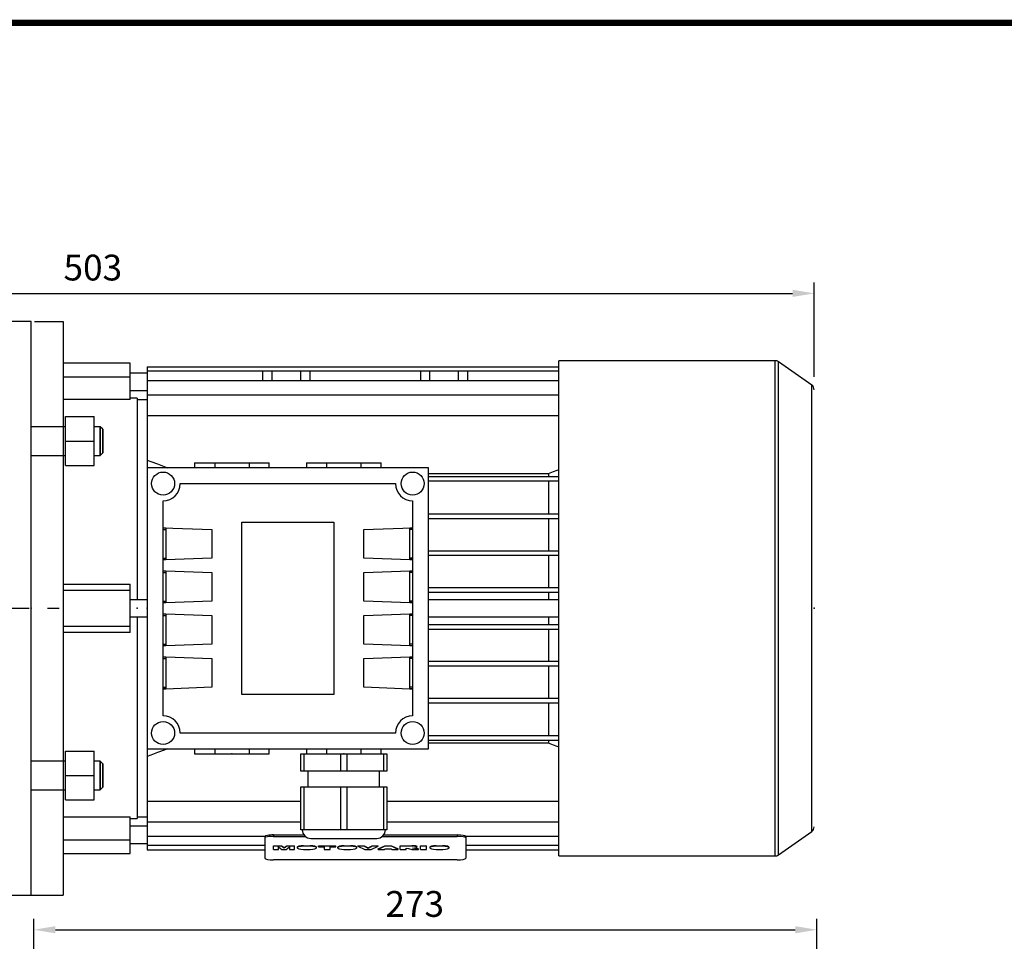
# Model space of a CAD drawing. Extents: x -1009 to 22, y -75 to 660.
# Drawn here: x -666 to -322, y 325 to 646 of the extents above; entities that cross this region are included whole.
import ezdxf

# ---------------------------------------------------------------- set-up
doc = ezdxf.new("R2010")
doc.units = 0
doc.header["$MEASUREMENT"] = 0
doc.linetypes.add('CENTER', pattern=[50.8, 31.75, -6.35, 6.35, -6.35])
doc.layers.add('CENTER', color=1, linetype='CENTER')
doc.styles.add('MX_NOTE_STANDARD', font='txt.shx', dxfattribs={"height": 3.15, "bigfont": 'extfont.shx'})
doc.dimstyles.new('MXDIMSTYLE', dxfattribs={"dimtxt": 3.15, "dimasz": 2.5, "dimexe": 1.5, "dimexo": 1, "dimgap": 1, "dimtad": 1, "dimdec": 4, "dimdsep": 46, "dimtxsty": 'MX_NOTE_STANDARD', "dimcen": 2.5, "dimadec": 0, "dimazin": 0, "dimtfac": 1, "dimtdec": 4, "dimtmove": 2, "dimatfit": 3, "dimfxl": 0, "dimtolj": 1, "dimarcsym": 0})

# ---------------------------------------------------------------- blocks, each defined once
blk = doc.blocks.new('BLOCK')
at = {"linetype": 'Continuous', "const_width": 2.38, "flags": 128}
blk.add_lwpolyline([(-1153.45, 778.01), (-1153.45, 17.66), (-86.1, 17.66), (-86.1, 778.01)], close=True, dxfattribs=at)
blk = doc.blocks.new('*D16')
at = {"color": 3, "linetype": 'Continuous', "lineweight": -2}
for p, q in [((-660.72, 291.17), (-660.72, 332.54)), ((-387.72, 267.39), (-387.72, 332.54)), ((-653.22, 328.79), (-395.22, 328.79))]:
    blk.add_line(p, q, dxfattribs=at)
at = {"color": 3, "linetype": 'Continuous'}
for points in [[(-653.22, 330.04), (-653.22, 327.54), (-660.72, 328.79)], [(-395.22, 330.04), (-395.22, 327.54), (-387.72, 328.79)]]:
    blk.add_solid(points, dxfattribs=at)
at = {"layer": 'DEFPOINTS', "color": 0, "linetype": 'Continuous'}
for p in [(-387.72, 328.79), (-660.72, 286.67), (-387.72, 262.89)]:
    blk.add_point(p, dxfattribs=at)
at = {"color": 3, "linetype": 'Continuous', "insert": (-527.93, 337.79), "char_height": 9, "attachment_point": 5}
blk.add_mtext('\\A1;273', dxfattribs=at)
blk = doc.blocks.new('*D18')
at = {"color": 3, "lineweight": -2}
for p, q in [((-891.65, 454.08), (-891.65, 554.45)), ((-388.65, 521.6), (-388.65, 554.45)), ((-884.15, 550.7), (-396.15, 550.7))]:
    blk.add_line(p, q, dxfattribs=at)
at = {"color": 3}
for points in [[(-884.15, 551.95), (-884.15, 549.45), (-891.65, 550.7)], [(-396.15, 551.95), (-396.15, 549.45), (-388.65, 550.7)]]:
    blk.add_solid(points, dxfattribs=at)
at = {"layer": 'DEFPOINTS', "color": 0}
for p in [(-388.65, 550.7), (-388.65, 517.1), (-891.65, 449.58)]:
    blk.add_point(p, dxfattribs=at)
at = {"color": 3, "insert": (-640.15, 559.7), "char_height": 9, "attachment_point": 5}
blk.add_mtext('\\A1;503', dxfattribs=at)

msp = doc.modelspace()

# ---------------------------------------------------------------- linework, layer by layer
at = {"color": 7, "linetype": 'Continuous'}
for p, q in [((-661.65, 540.88), (-671.65, 540.88)), ((-661.65, 340.88), (-661.65, 540.88)), ((-661.65, 340.88), (-661.65, 540.88)), ((-660.45, 540.88), (-650.45, 540.88)), ((-649.65, 507.72), (-639.65, 507.72)), ((-649.65, 490.72), (-649.65, 507.72)), ((-639.65, 490.72), (-639.65, 507.72)), ((-649.65, 504.22), (-661.65, 504.22)), ((-637.57, 504.22), (-639.65, 504.22)), ((-636.65, 503.3), (-637.57, 504.22)), ((-637.57, 494.22), (-637.57, 504.22)), ((-636.65, 495.14), (-636.65, 503.3)), ((-649.65, 499.22), (-639.65, 499.22)), ((-637.57, 494.22), (-636.65, 495.14)), ((-661.65, 494.22), (-649.65, 494.22)), ((-639.65, 494.22), (-637.57, 494.22)), ((-649.65, 490.72), (-639.65, 490.72)), ((-649.65, 391.04), (-639.65, 391.04)), ((-649.65, 374.04), (-649.65, 391.04)), ((-639.65, 374.04), (-639.65, 391.04)), ((-649.65, 387.54), (-661.65, 387.54)), ((-637.57, 387.54), (-639.65, 387.54)), ((-636.65, 386.62), (-637.57, 387.54)), ((-637.57, 377.54), (-637.57, 387.54)), ((-636.65, 378.46), (-636.65, 386.62)), ((-649.65, 382.54), (-639.65, 382.54)), ((-637.57, 377.54), (-636.65, 378.46)), ((-661.65, 377.54), (-649.65, 377.54)), ((-639.65, 377.54), (-637.57, 377.54)), ((-649.65, 374.04), (-639.65, 374.04)), ((-671.65, 340.88), (-661.65, 340.88))]:
    msp.add_line(p, q, dxfattribs=at)
at = {"color": 7}
for p, q in [((-650.45, 540.88), (-650.45, 340.88)), ((-627.15, 526.38), (-650.45, 526.38)), ((-627.15, 513.65), (-627.15, 526.38)), ((-402.26, 527.23), (-477.65, 527.23)), ((-477.65, 354.53), (-477.65, 527.23)), ((-402.26, 354.53), (-402.26, 527.23)), ((-389.51, 518.74), (-401.12, 526.87)), ((-401.12, 354.89), (-401.12, 526.87)), ((-621.15, 522.88), (-627.15, 522.88)), ((-621.15, 525.14), (-477.65, 525.14)), ((-621.15, 525.14), (-621.15, 489.88)), ((-477.65, 523.53), (-621.15, 523.53)), ((-580.84, 520.32), (-580.84, 523.53)), ((-577.65, 520.32), (-577.65, 523.53)), ((-567.65, 520.32), (-567.65, 523.53)), ((-564.47, 523.53), (-564.47, 520.32)), ((-525.84, 520.32), (-525.84, 523.53)), ((-522.65, 520.32), (-522.65, 523.53)), ((-512.65, 520.32), (-512.65, 523.53)), ((-509.47, 523.53), (-509.47, 520.32)), ((-650.45, 521.56), (-627.15, 521.56)), ((-621.15, 520.32), (-477.65, 520.32)), ((-389.51, 363.02), (-389.51, 518.74)), ((-627.15, 516.88), (-621.15, 516.88)), ((-621.15, 515.31), (-477.65, 515.31)), ((-627.15, 513.65), (-650.45, 513.65)), ((-624.65, 514.13), (-627.15, 514.13)), ((-624.65, 514.13), (-624.65, 443.88)), ((-621.15, 513.63), (-624.65, 513.63)), ((-621.15, 508.1), (-477.65, 508.1)), ((-649.65, 507.72), (-639.65, 507.72)), ((-649.65, 490.72), (-649.65, 507.72)), ((-639.65, 490.72), (-639.65, 507.72)), ((-649.65, 504.22), (-650.45, 504.22)), ((-637.57, 504.22), (-639.65, 504.22)), ((-636.65, 503.3), (-637.57, 504.22)), ((-637.57, 504.22), (-637.57, 494.22)), ((-636.65, 503.3), (-636.65, 495.14)), ((-649.65, 499.22), (-639.65, 499.22)), ((-637.57, 494.22), (-636.65, 495.14)), ((-650.45, 494.22), (-649.65, 494.22)), ((-639.65, 494.22), (-637.57, 494.22)), ((-604.65, 491.63), (-604.65, 489.88)), ((-604.65, 491.63), (-578.65, 491.63)), ((-597.65, 491.63), (-597.65, 489.88)), ((-585.65, 491.63), (-585.65, 489.88)), ((-578.65, 489.88), (-578.65, 491.63)), ((-565.65, 491.63), (-565.65, 489.88)), ((-565.65, 491.63), (-539.65, 491.63)), ((-558.65, 491.63), (-558.65, 489.88)), ((-546.65, 491.63), (-546.65, 489.88)), ((-539.65, 489.88), (-539.65, 491.63)), ((-649.65, 490.72), (-639.65, 490.72)), ((-621.15, 489.88), (-621.15, 391.88)), ((-523.15, 489.88), (-621.15, 489.88)), ((-523.15, 391.88), (-523.15, 489.88)), ((-523.15, 487.88), (-481.28, 487.88)), ((-481.28, 487.88), (-481.28, 486.88)), ((-609.65, 484.38), (-534.65, 484.38)), ((-523.15, 486.88), (-477.65, 486.88)), ((-523.15, 485.28), (-477.65, 485.28)), ((-481.28, 485.28), (-481.28, 473.81)), ((-615.65, 403.38), (-615.65, 478.38)), ((-528.65, 478.38), (-528.65, 403.38)), ((-523.15, 473.81), (-477.65, 473.81)), ((-588.15, 410.88), (-588.15, 470.88)), ((-588.15, 470.88), (-556.15, 470.88)), ((-556.15, 470.88), (-556.15, 410.88)), ((-523.15, 472.21), (-477.65, 472.21)), ((-481.28, 472.21), (-481.28, 460.96)), ((-615.65, 469), (-598.65, 468.35)), ((-615.65, 468.91), (-614.65, 468.91)), ((-615.65, 468.38), (-614.65, 468.38)), ((-614.65, 468.91), (-614.65, 457.85)), ((-598.65, 468.35), (-598.65, 458.35)), ((-545.65, 468.35), (-528.65, 469)), ((-545.65, 458.35), (-545.65, 468.35)), ((-529.65, 468.91), (-528.65, 468.91)), ((-529.65, 457.85), (-529.65, 468.91)), ((-528.65, 468.38), (-529.65, 468.38)), ((-523.15, 460.96), (-477.65, 460.96)), ((-615.65, 458.38), (-614.65, 458.38)), ((-614.65, 457.85), (-615.65, 457.85)), ((-614.65, 457.74), (-615.65, 457.74)), ((-598.65, 458.35), (-614.65, 457.74)), ((-529.65, 457.74), (-545.65, 458.35)), ((-528.65, 458.38), (-529.65, 458.38)), ((-528.65, 457.85), (-529.65, 457.85)), ((-528.65, 457.74), (-529.65, 457.74)), ((-523.15, 459.36), (-477.65, 459.36)), ((-481.28, 459.36), (-481.28, 448.11)), ((-615.65, 453.97), (-614.65, 453.97)), ((-615.65, 453.91), (-614.65, 453.91)), ((-615.65, 453.38), (-614.65, 453.38)), ((-614.65, 453.97), (-598.65, 453.35)), ((-614.65, 453.91), (-614.65, 442.85)), ((-598.65, 453.35), (-598.65, 443.35)), ((-545.65, 453.35), (-529.65, 453.97)), ((-545.65, 443.35), (-545.65, 453.35)), ((-529.65, 453.97), (-528.65, 453.97)), ((-529.65, 453.91), (-528.65, 453.91)), ((-529.65, 442.85), (-529.65, 453.91)), ((-528.65, 453.38), (-529.65, 453.38)), ((-650.45, 449.28), (-627.15, 449.28)), ((-650.45, 447.16), (-627.15, 447.16)), ((-627.15, 432.48), (-627.15, 449.28)), ((-523.15, 448.11), (-477.65, 448.11)), ((-523.15, 446.51), (-477.65, 446.51)), ((-481.28, 446.51), (-481.28, 443.88)), ((-621.15, 443.88), (-627.15, 443.88)), ((-615.65, 443.38), (-614.65, 443.38)), ((-598.65, 443.35), (-614.65, 442.74)), ((-529.65, 442.74), (-545.65, 443.35)), ((-528.65, 443.38), (-529.65, 443.38)), ((-477.65, 443.88), (-523.15, 443.88)), ((-614.65, 442.85), (-615.65, 442.85)), ((-614.65, 442.74), (-615.65, 442.74)), ((-528.65, 442.85), (-529.65, 442.85)), ((-528.65, 442.74), (-529.65, 442.74)), ((-627.15, 437.88), (-621.15, 437.88)), ((-624.65, 437.88), (-624.65, 367.63)), ((-615.65, 438.97), (-614.65, 438.97)), ((-615.65, 438.91), (-614.65, 438.91)), ((-615.65, 438.38), (-614.65, 438.38)), ((-614.65, 438.97), (-598.65, 438.35)), ((-614.65, 438.91), (-614.65, 427.85)), ((-598.65, 438.35), (-598.65, 428.35)), ((-545.65, 438.35), (-529.65, 438.97)), ((-545.65, 428.35), (-545.65, 438.35)), ((-529.65, 438.97), (-528.65, 438.97)), ((-529.65, 438.91), (-528.65, 438.91)), ((-529.65, 427.85), (-529.65, 438.91)), ((-528.65, 438.38), (-529.65, 438.38)), ((-523.15, 437.88), (-477.65, 437.88)), ((-481.28, 437.88), (-481.28, 435.26)), ((-650.45, 434.6), (-627.15, 434.6)), ((-523.15, 435.26), (-477.65, 435.26)), ((-523.15, 433.66), (-477.65, 433.66)), ((-481.28, 433.66), (-481.28, 422.41)), ((-627.15, 432.48), (-650.45, 432.48)), ((-615.65, 428.38), (-614.65, 428.38)), ((-614.65, 427.85), (-615.65, 427.85)), ((-614.65, 427.74), (-615.65, 427.74)), ((-598.65, 428.35), (-614.65, 427.74)), ((-529.65, 427.74), (-545.65, 428.35)), ((-528.65, 428.38), (-529.65, 428.38)), ((-528.65, 427.85), (-529.65, 427.85)), ((-528.65, 427.74), (-529.65, 427.74)), ((-615.65, 423.97), (-614.65, 423.97)), ((-615.65, 423.91), (-614.65, 423.91)), ((-615.65, 423.38), (-614.65, 423.38)), ((-614.65, 423.97), (-598.65, 423.35)), ((-614.65, 423.91), (-614.65, 412.85)), ((-598.65, 423.35), (-598.65, 413.35)), ((-545.65, 423.35), (-529.65, 423.97)), ((-545.65, 413.35), (-545.65, 423.35)), ((-529.65, 423.97), (-528.65, 423.97)), ((-529.65, 423.91), (-528.65, 423.91)), ((-529.65, 412.85), (-529.65, 423.91)), ((-528.65, 423.38), (-529.65, 423.38)), ((-523.15, 422.41), (-477.65, 422.41)), ((-523.15, 420.81), (-477.65, 420.81)), ((-481.28, 420.81), (-481.28, 409.56)), ((-615.65, 413.38), (-614.65, 413.38)), ((-614.65, 412.85), (-615.65, 412.85)), ((-614.65, 412.74), (-615.65, 412.74)), ((-598.65, 413.35), (-614.65, 412.74)), ((-529.65, 412.74), (-545.65, 413.35)), ((-528.65, 413.38), (-529.65, 413.38)), ((-528.65, 412.85), (-529.65, 412.85)), ((-528.65, 412.74), (-529.65, 412.74)), ((-556.15, 410.88), (-588.15, 410.88)), ((-523.15, 409.56), (-477.65, 409.56)), ((-523.15, 407.96), (-477.65, 407.96)), ((-481.28, 407.96), (-481.28, 396.48)), ((-534.65, 397.38), (-609.65, 397.38)), ((-523.15, 396.48), (-477.65, 396.48)), ((-523.15, 394.88), (-477.65, 394.88)), ((-481.28, 394.88), (-481.28, 393.88)), ((-621.15, 391.88), (-523.15, 391.88)), ((-621.15, 391.88), (-621.15, 356.62)), ((-604.65, 391.88), (-604.65, 390.13)), ((-597.65, 391.88), (-597.65, 390.13)), ((-585.65, 391.88), (-585.65, 390.13)), ((-578.65, 390.13), (-578.65, 391.88)), ((-565.65, 391.88), (-565.65, 390.13)), ((-558.65, 391.88), (-558.65, 390.13)), ((-546.65, 391.88), (-546.65, 390.13)), ((-539.65, 390.13), (-539.65, 391.88)), ((-481.28, 393.88), (-523.15, 393.88)), ((-649.65, 391.04), (-639.65, 391.04)), ((-649.65, 374.04), (-649.65, 391.04)), ((-639.65, 374.04), (-639.65, 391.04)), ((-604.65, 390.13), (-578.65, 390.13)), ((-567.65, 384.13), (-567.65, 390.13)), ((-567.65, 390.13), (-537.65, 390.13)), ((-566.58, 390.13), (-566.58, 384.13)), ((-558.65, 390.13), (-546.65, 390.13)), ((-553.73, 384.13), (-553.73, 390.13)), ((-551.58, 390.13), (-551.58, 384.13)), ((-538.73, 384.13), (-538.73, 390.13)), ((-537.65, 390.13), (-537.65, 384.13)), ((-649.65, 387.54), (-650.45, 387.54)), ((-637.57, 387.54), (-639.65, 387.54)), ((-636.65, 386.62), (-637.57, 387.54)), ((-637.57, 387.54), (-637.57, 377.54)), ((-636.65, 386.62), (-636.65, 378.46)), ((-649.65, 382.54), (-639.65, 382.54)), ((-537.65, 384.13), (-567.65, 384.13)), ((-565.15, 384.13), (-565.15, 378.63)), ((-540.15, 378.63), (-540.15, 384.13)), ((-637.57, 377.54), (-636.65, 378.46)), ((-567.65, 363.63), (-567.65, 378.63)), ((-567.65, 378.63), (-537.65, 378.63)), ((-566.58, 378.63), (-566.58, 363.63)), ((-553.73, 363.63), (-553.73, 378.63)), ((-551.58, 378.63), (-551.58, 363.63)), ((-538.73, 363.63), (-538.73, 378.63)), ((-537.65, 378.63), (-537.65, 363.63)), ((-650.45, 377.54), (-649.65, 377.54)), ((-639.65, 377.54), (-637.57, 377.54)), ((-649.65, 374.04), (-639.65, 374.04)), ((-621.15, 373.66), (-567.65, 373.66)), ((-537.65, 373.66), (-477.65, 373.66)), ((-650.45, 368.11), (-627.15, 368.11)), ((-627.15, 355.38), (-627.15, 368.11)), ((-627.15, 367.63), (-624.65, 367.63)), ((-624.65, 368.13), (-621.15, 368.13)), ((-621.15, 364.88), (-627.15, 364.88)), ((-621.15, 366.45), (-567.65, 366.45)), ((-537.65, 366.45), (-477.65, 366.45)), ((-621.15, 361.44), (-580.07, 361.44)), ((-580.15, 361.32), (-580.15, 353.7)), ((-577.15, 361.84), (-577.15, 361.34)), ((-577.15, 361.84), (-566.56, 361.84)), ((-577.15, 361.34), (-566.09, 361.34)), ((-537.65, 363.63), (-567.65, 363.63)), ((-564.15, 360.63), (-541.15, 360.63)), ((-539.21, 361.34), (-513.15, 361.34)), ((-538.75, 361.84), (-513.15, 361.84)), ((-513.15, 361.84), (-513.15, 361.34)), ((-510.24, 361.44), (-477.65, 361.44)), ((-510.15, 361.32), (-510.15, 353.7)), ((-401.12, 354.89), (-389.51, 363.02)), ((-650.45, 360.2), (-627.15, 360.2)), ((-627.15, 358.88), (-621.15, 358.88)), ((-621.15, 358.23), (-580.15, 358.23)), ((-577.12, 358.11), (-574.39, 358.11)), ((-577.12, 356.8), (-577.12, 358.11)), ((-574.39, 357.91), (-577.12, 357.91)), ((-575.38, 356.8), (-575.39, 357.65)), ((-575.38, 356.8), (-575.39, 357.65)), ((-575.39, 357.65), (-574.26, 356.8)), ((-574.39, 358.11), (-573.48, 357.43)), ((-574.39, 357.91), (-574.39, 358.11)), ((-573.48, 357.24), (-574.39, 357.91)), ((-573.48, 357.43), (-572.56, 358.11)), ((-572.56, 357.91), (-573.48, 357.24)), ((-573.48, 357.24), (-573.48, 357.43)), ((-572.7, 356.8), (-571.58, 357.65)), ((-572.56, 358.11), (-569.84, 358.11)), ((-572.56, 357.91), (-572.56, 358.11)), ((-569.84, 357.91), (-572.56, 357.91)), ((-571.58, 357.65), (-571.58, 356.8)), ((-569.84, 356.8), (-569.84, 358.11)), ((-568.89, 357.55), (-568.89, 357.36)), ((-566.64, 358.11), (-564.4, 358.11)), ((-566.64, 357.91), (-566.64, 358.11)), ((-564.4, 357.91), (-566.64, 357.91)), ((-564.4, 357.91), (-564.4, 358.11)), ((-562.14, 357.36), (-562.14, 357.55)), ((-561.5, 358.11), (-555.46, 358.11)), ((-561.5, 357.65), (-561.5, 358.11)), ((-555.46, 357.91), (-561.5, 357.91)), ((-561.5, 357.65), (-559.51, 357.65)), ((-559.51, 357.65), (-559.51, 356.8)), ((-557.45, 356.8), (-557.45, 357.65)), ((-557.45, 357.65), (-555.46, 357.65)), ((-555.46, 357.65), (-555.46, 358.11)), ((-554.8, 357.55), (-554.8, 357.36)), ((-552.54, 358.11), (-550.31, 358.11)), ((-552.54, 357.91), (-552.54, 358.11)), ((-550.31, 357.91), (-552.54, 357.91)), ((-550.31, 357.91), (-550.31, 358.11)), ((-548.05, 357.36), (-548.05, 357.55)), ((-547.7, 358.11), (-545.55, 358.11)), ((-547.7, 357.91), (-547.7, 358.11)), ((-545.55, 357.91), (-547.7, 357.91)), ((-547.7, 357.91), (-545.28, 356.8)), ((-545.55, 358.11), (-544.14, 357.31)), ((-545.55, 357.91), (-545.55, 358.11)), ((-544.14, 357.11), (-545.55, 357.91)), ((-544.14, 357.31), (-542.76, 358.11)), ((-542.76, 357.91), (-544.14, 357.11)), ((-544.14, 357.11), (-544.14, 357.31)), ((-543.05, 356.8), (-540.67, 357.91)), ((-542.76, 358.11), (-540.67, 358.11)), ((-542.76, 357.91), (-542.76, 358.11)), ((-540.67, 357.91), (-542.76, 357.91)), ((-540.67, 357.91), (-540.67, 358.11)), ((-540.67, 357), (-538.34, 358.11)), ((-538.34, 357.91), (-540.67, 356.8)), ((-538.34, 358.11), (-536.02, 358.11)), ((-538.34, 357.91), (-538.34, 358.11)), ((-536.02, 357.91), (-538.34, 357.91)), ((-536.02, 358.11), (-533.65, 357)), ((-536.02, 357.91), (-536.02, 358.11)), ((-533.65, 356.8), (-536.02, 357.91)), ((-532.98, 358.11), (-528.91, 358.11)), ((-532.98, 356.8), (-532.98, 358.11)), ((-528.91, 357.91), (-532.98, 357.91)), ((-530.92, 356.8), (-530.92, 357.25)), ((-530.92, 357.25), (-530.13, 357.18)), ((-530.13, 357.18), (-528.94, 356.8)), ((-528.91, 357.91), (-528.91, 358.11)), ((-527.76, 357.16), (-528.7, 357.29)), ((-527.76, 357.36), (-526.62, 357)), ((-527.76, 357.16), (-527.76, 357.36)), ((-526.62, 356.8), (-527.76, 357.16)), ((-527.12, 357.6), (-527.12, 357.79)), ((-525.88, 358.11), (-523.81, 358.11)), ((-525.88, 356.8), (-525.88, 358.11)), ((-523.81, 357.91), (-525.88, 357.91)), ((-523.81, 356.8), (-523.81, 358.11)), ((-522.68, 357.55), (-522.68, 357.36)), ((-520.42, 358.11), (-518.18, 358.11)), ((-520.42, 357.91), (-520.42, 358.11)), ((-518.18, 357.91), (-520.42, 357.91)), ((-518.18, 357.91), (-518.18, 358.11)), ((-515.92, 357.36), (-515.92, 357.55)), ((-510.15, 358.23), (-477.65, 358.23)), ((-650.45, 355.38), (-627.15, 355.38)), ((-621.15, 356.62), (-580.15, 356.62)), ((-577.12, 356.8), (-575.38, 356.8)), ((-574.26, 356.8), (-572.7, 356.8)), ((-571.58, 356.8), (-569.84, 356.8)), ((-566.67, 356.8), (-564.37, 356.8)), ((-559.51, 356.8), (-557.45, 356.8)), ((-552.58, 356.8), (-550.27, 356.8)), ((-545.28, 356.8), (-543.05, 356.8)), ((-540.67, 356.8), (-540.67, 357)), ((-540.67, 356.8), (-538.57, 356.8)), ((-538.57, 356.8), (-538.25, 356.99)), ((-538.25, 356.99), (-536.12, 356.99)), ((-536.12, 356.99), (-535.8, 356.8)), ((-535.8, 356.8), (-533.65, 356.8)), ((-533.65, 356.8), (-533.65, 357)), ((-532.98, 356.8), (-530.92, 356.8)), ((-528.94, 356.8), (-526.62, 356.8)), ((-526.62, 356.8), (-526.62, 357)), ((-525.88, 356.8), (-523.81, 356.8)), ((-520.45, 356.8), (-518.15, 356.8)), ((-510.15, 356.62), (-477.65, 356.62)), ((-477.65, 354.53), (-402.26, 354.53)), ((-513.15, 353.18), (-577.15, 353.18)), ((-661.65, 340.88), (-650.45, 340.88))]:
    msp.add_line(p, q, dxfattribs=at)
for points in [[(-621.15, 492.56), (-619.96, 492.11), (-617.59, 491.21), (-615.27, 490.32), (-614.13, 489.88)], [(-481.28, 487.88), (-480.69, 488.11), (-479.48, 488.59), (-478.27, 489.06), (-477.66, 489.3)], [(-614.13, 391.88), (-615.27, 391.44), (-617.59, 390.55), (-619.96, 389.65), (-621.15, 389.2)], [(-477.66, 392.46), (-478.27, 392.7), (-479.48, 393.17), (-480.69, 393.65), (-481.28, 393.88)]]:
    msp.add_lwpolyline(points, dxfattribs=at)
for centre in [(-615.65, 484.38), (-528.65, 484.38), (-615.65, 397.38), (-528.65, 397.38)]:
    msp.add_circle(centre, 4, dxfattribs=at)
for centre, radius, start, end in [((-402.26, 525.23), 2, 55, 90), ((-390.65, 517.1), 2, 0, 55), ((-615.65, 484.38), 6, 270, 0), ((-528.65, 484.38), 6, 180, 270), ((-615.65, 397.38), 6, 0, 90), ((-528.65, 397.38), 6, 90, 180), ((-390.65, 364.66), 2, 305, 0), ((-564.15, 363.63), 3, 180, 270), ((-541.15, 363.63), 3, 270, 0), ((-402.26, 356.53), 2, 270, 305)]:
    msp.add_arc(centre, radius, start, end, dxfattribs=at)
for centre, major_axis, start_param, end_param in [((-577.15, 361.32), (3, 0), 1.570796, 3.141593), ((-577.15, 360.82), (3, 0), 1.570796, 3.141593), ((-513.15, 361.32), (3, 0), 0, 1.570796), ((-513.15, 360.82), (3, 0), 0, 1.570796), ((-565.52, 357.36), (-3.38, 0), 5.049911, 7.506152), ((-565.52, 357.55), (3.38, 0), 1.908318, 3.141593), ((-565.52, 357.55), (3.38, 0), 0, 1.233274), ((-565.52, 357.36), (-3.38, 0), 1.918626, 4.374867), ((-551.43, 357.36), (-3.38, 0), 5.049911, 7.506152), ((-551.43, 357.55), (3.38, 0), 1.908318, 3.141593), ((-551.43, 357.55), (3.38, 0), 0, 1.233274), ((-551.43, 357.36), (-3.38, 0), 1.918626, 4.374867), ((-528.91, 357.79), (1.79, 0), 0, 1.572683), ((-528.91, 357.6), (-1.79, 0), 1.688548, 4.714276), ((-519.3, 357.55), (3.38, 0), 1.908318, 3.141593), ((-519.3, 357.36), (-3.38, 0), 5.049911, 7.506152), ((-519.3, 357.55), (3.38, 0), 0, 1.233274), ((-519.3, 357.36), (-3.38, 0), 1.918626, 4.374867), ((-577.15, 353.7), (3, 0), 3.141593, 4.712389), ((-513.15, 353.7), (3, 0), 4.712389, 6.283185)]:
    msp.add_ellipse(centre, major_axis=major_axis, ratio=0.173648, start_param=start_param, end_param=end_param, dxfattribs=at)
at = {"extrusion": (-1, 0, 0)}
msp.add_point((-661.65, 440.88), dxfattribs=at)
msp.add_point((-661.65, 440.88), dxfattribs=at)
at = {"extrusion": (-1, 2.44929e-16, 0)}
for p in [(-624.65, 440.88, -33), (-624.65, 440.88, -33), (-621.15, 440.88, -33), (-621.15, 440.88, 67)]:
    msp.add_point(p, dxfattribs=at)
at = {"extrusion": (1, -2.44929e-16, 0)}
msp.add_point((-388.65, 440.88, -33), dxfattribs=at)
at = {"extrusion": (2.44929e-16, 1, -6.12303e-17)}
for p in [(-591.65, 390.13, 49), (-552.65, 390.13, 49)]:
    msp.add_point(p, dxfattribs=at)
at = {"extrusion": (-2.44929e-16, -1, 6.12303e-17)}
msp.add_point((-552.65, 390.13, 49), dxfattribs=at)
at = {"layer": 'CENTER', "linetype": 'CENTER'}
msp.add_line((-897.26, 440.88), (-651.87, 440.88), dxfattribs=at)

# ---------------------------------------------------------------- block references
at = {"color": 3, "linetype": 'Continuous', "xscale": 0.9265501586880001, "yscale": 0.9265501586880001, "zscale": 0.9265501586880001}
msp.add_blockref('BLOCK', (86.68, -75.83), dxfattribs=at)

# ---------------------------------------------------------------- dimensions: what is measured, and where the dimension line sits
at = {"color": 3}
dim = msp.add_linear_dim(base=(-388.65, 550.7), p1=(-891.65, 449.58), p2=(-388.65, 517.1), dimstyle='MXDIMSTYLE', override={"dimscale": 1.5, "dimtxt": 6, "dimasz": 5, "dimexe": 2.5, "dimexo": 3, "dimgap": 3, "dimtoh": 1, "dimdec": 0, "dimzin": 9, "dimtxsty": 'Standard', "dimcen": 0, "dimclrd": 3, "dimclre": 3, "dimclrt": 3, "dimtdec": 0, "dimtofl": 0, "dimtmove": 0, "dimtzin": 0}, dxfattribs=at)
dim.commit()
dim.dimension.update_dxf_attribs({"geometry": '*D18', "text_midpoint": (-640.15, 559.7)})
at = {"color": 3, "linetype": 'Continuous'}
dim = msp.add_linear_dim(base=(-387.72, 328.79), p1=(-660.72, 286.67), p2=(-387.72, 262.89), dimstyle='MXDIMSTYLE', override={"dimscale": 1.5, "dimtxt": 6, "dimasz": 5, "dimexe": 2.5, "dimexo": 3, "dimgap": 3, "dimtoh": 1, "dimdec": 0, "dimzin": 9, "dimtxsty": 'Standard', "dimcen": 0, "dimclrd": 3, "dimclre": 3, "dimclrt": 3, "dimtdec": 0, "dimtofl": 0, "dimtmove": 0, "dimtzin": 0}, dxfattribs=at)
dim.commit()
dim.dimension.update_dxf_attribs({"geometry": '*D16', "text_midpoint": (-527.93, 328.79), "dimtype": 160})

doc.saveas('drawing.dxf')
